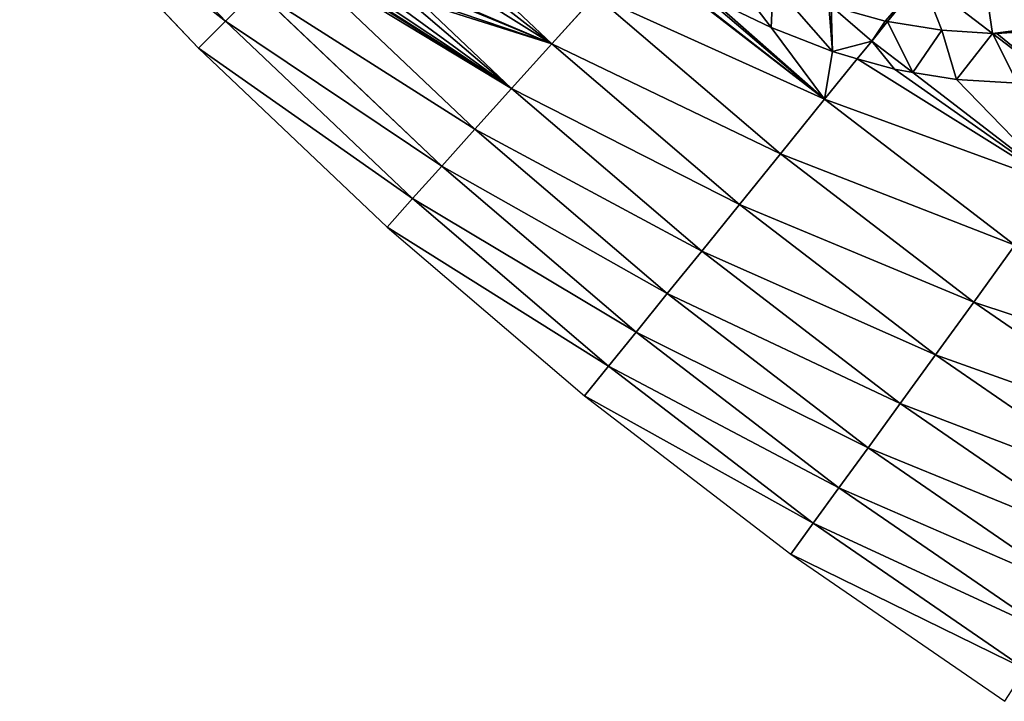
# Model space of a CAD drawing. Extents: x 0 to 1200, y 0 to 1200.
# Drawn here: x 154 to 273, y 97 to 179 of the extents above; entities that cross this region are included whole.
import ezdxf

# ---------------------------------------------------------------- set-up
doc = ezdxf.new("R2010")
doc.units = 0
doc.header["$LTSCALE"] = 25.4
doc.layers.get('0').update_dxf_attribs({"color": 13, "linetype": 'CONTINUOUS'})

msp = doc.modelspace()

# ---------------------------------------------------------------- linework, layer by layer
at = {"color": 0}
for p, q in [((157.55, 201.61, 13.98), (179, 179, 13.98)), ((157.55, 201.61, 13.98), (179, 179, 13.98)), ((154.11, 198.52), (175.74, 175.74)), ((186.97, 186.97, 41.18), (209.15, 165.92, 41.18)), ((186.97, 186.97, 41.18), (209.15, 165.92, 41.18)), ((259.03, 178.93, 106.73), (263.19, 184.07, 114.38)), ((259.03, 178.93, 106.73), (263.19, 184.07, 114.38)), ((263.19, 184.07, 114.38), (271.73, 177.51, 114.38)), ((263.19, 184.07, 114.38), (271.73, 177.51, 114.38)), ((179, 179, 13.98), (182.75, 182.75, 27.72)), ((179, 179, 13.98), (182.75, 182.75, 27.72)), ((182.75, 182.75, 27.72), (205.16, 161.48, 27.72)), ((182.75, 182.75, 27.72), (205.16, 161.48, 27.72)), ((236.13, 182.63, 91.63), (251.43, 169.55, 91.63)), ((236.13, 182.63, 91.63), (251.43, 169.55, 91.63)), ((202.59, 181.26, 54.33), (213.58, 170.84, 54.33)), ((202.59, 181.26, 54.33), (213.58, 170.84, 54.33)), ((212.83, 181.55, 67.15), (218.44, 176.23, 67.15)), ((212.83, 181.55, 67.15), (218.44, 176.23, 67.15)), ((218.44, 176.23, 67.15), (223.71, 182.09, 79.59)), ((218.44, 176.23, 67.15), (223.71, 182.09, 79.59)), ((223.71, 182.09, 79.59), (246.1, 162.97, 79.59)), ((223.71, 182.09, 79.59), (246.1, 162.97, 79.59)), ((244.95, 178.24, 94.7), (237.56, 181.81, 92.02)), ((244.95, 178.24, 94.7), (237.56, 181.81, 92.02)), ((252.22, 180.79, 103.23), (258.73, 178.99, 106.55)), ((252.22, 180.79, 103.23), (257.13, 176.59, 103.23)), ((252.22, 180.79, 103.23), (258.73, 178.99, 106.55)), ((252.22, 180.79, 103.23), (257.13, 176.59, 103.23)), ((175.74, 175.74), (179, 179, 13.98)), ((175.74, 175.74), (179, 179, 13.98)), ((179, 179, 13.98), (201.61, 157.55, 13.98)), ((179, 179, 13.98), (201.61, 157.55, 13.98)), ((257.13, 176.59, 103.23), (259.03, 178.93, 106.73)), ((257.13, 176.59, 103.23), (259.03, 178.93, 106.73)), ((258.73, 178.99, 106.55), (259.03, 178.93, 106.73)), ((258.73, 178.99, 106.55), (259.03, 178.93, 106.73)), ((265.59, 177.9, 110.4), (259.03, 178.93, 106.73)), ((265.59, 177.9, 110.4), (259.03, 178.93, 106.73)), ((252.38, 175.32, 98.04), (244.95, 178.24, 94.7)), ((252.38, 175.32, 98.04), (244.95, 178.24, 94.7)), ((265.59, 177.9, 110.4), (271.73, 177.51, 114.38)), ((265.59, 177.9, 110.4), (271.73, 177.51, 114.38)), ((271.73, 177.51, 114.38), (272.26, 177.49, 114.71)), ((271.73, 177.51, 114.38), (279.36, 171.66, 114.38)), ((271.73, 177.51, 114.38), (272.26, 177.49, 114.71)), ((271.73, 177.51, 114.38), (279.36, 171.66, 114.38)), ((272.26, 177.49, 114.71), (278.84, 177.93, 119.28)), ((272.26, 177.49, 114.71), (278.84, 177.93, 119.28)), ((213.58, 170.84, 54.33), (218.44, 176.23, 67.15)), ((213.58, 170.84, 54.33), (218.44, 176.23, 67.15)), ((218.44, 176.23, 67.15), (241.14, 156.84, 67.15)), ((218.44, 176.23, 67.15), (241.14, 156.84, 67.15)), ((255.37, 174.42, 99.64), (257.13, 176.59, 103.23)), ((255.37, 174.42, 99.64), (257.13, 176.59, 103.23)), ((257.13, 176.59, 103.23), (262.1, 172.78, 103.23)), ((257.13, 176.59, 103.23), (262.1, 172.78, 103.23)), ((175.74, 175.74), (198.52, 154.11)), ((255.37, 174.42, 99.64), (252.38, 175.32, 98.04)), ((255.37, 174.42, 99.64), (252.38, 175.32, 98.04)), ((251.43, 169.55, 91.63), (255.37, 174.42, 99.64)), ((251.43, 169.55, 91.63), (255.37, 174.42, 99.64)), ((259.86, 173.19, 101.9), (255.37, 174.42, 99.64)), ((259.86, 173.19, 101.9), (255.37, 174.42, 99.64)), ((262.1, 172.78, 103.23), (259.86, 173.19, 101.9)), ((262.1, 172.78, 103.23), (259.86, 173.19, 101.9)), ((267.38, 171.95, 106.19), (262.1, 172.78, 103.23)), ((262.1, 172.78, 103.23), (279.76, 159.23, 103.23)), ((262.1, 172.78, 103.23), (279.76, 159.23, 103.23)), ((267.38, 171.95, 106.19), (262.1, 172.78, 103.23)), ((274.73, 171.48, 110.95), (267.38, 171.95, 106.19)), ((274.73, 171.48, 110.95), (267.38, 171.95, 106.19)), ((209.15, 165.92, 41.18), (213.58, 170.84, 54.33)), ((209.15, 165.92, 41.18), (213.58, 170.84, 54.33)), ((213.58, 170.84, 54.33), (236.57, 151.2, 54.33)), ((213.58, 170.84, 54.33), (236.57, 151.2, 54.33)), ((246.1, 162.97, 79.59), (251.43, 169.55, 91.63)), ((246.1, 162.97, 79.59), (251.43, 169.55, 91.63)), ((251.43, 169.55, 91.63), (274.44, 151.9, 91.63)), ((251.43, 169.55, 91.63), (274.44, 151.9, 91.63)), ((205.16, 161.48, 27.72), (209.15, 165.92, 41.18)), ((205.16, 161.48, 27.72), (209.15, 165.92, 41.18)), ((209.15, 165.92, 41.18), (232.4, 146.06, 41.18)), ((209.15, 165.92, 41.18), (232.4, 146.06, 41.18)), ((241.14, 156.84, 67.15), (246.1, 162.97, 79.59)), ((241.14, 156.84, 67.15), (246.1, 162.97, 79.59)), ((246.1, 162.97, 79.59), (269.45, 145.04, 79.59)), ((246.1, 162.97, 79.59), (269.45, 145.04, 79.59)), ((201.61, 157.55, 13.98), (205.16, 161.48, 27.72)), ((201.61, 157.55, 13.98), (205.16, 161.48, 27.72)), ((205.16, 161.48, 27.72), (228.65, 141.42, 27.72)), ((205.16, 161.48, 27.72), (228.65, 141.42, 27.72)), ((198.52, 154.11), (201.61, 157.55, 13.98)), ((198.52, 154.11), (201.61, 157.55, 13.98)), ((201.61, 157.55, 13.98), (225.31, 137.3, 13.98)), ((201.61, 157.55, 13.98), (225.31, 137.3, 13.98)), ((236.57, 151.2, 54.33), (241.14, 156.84, 67.15)), ((236.57, 151.2, 54.33), (241.14, 156.84, 67.15)), ((241.14, 156.84, 67.15), (264.82, 138.67, 67.15)), ((241.14, 156.84, 67.15), (264.82, 138.67, 67.15)), ((198.52, 154.11), (222.41, 133.71)), ((232.4, 146.06, 41.18), (236.57, 151.2, 54.33)), ((232.4, 146.06, 41.18), (236.57, 151.2, 54.33)), ((236.57, 151.2, 54.33), (260.56, 132.8, 54.33)), ((236.57, 151.2, 54.33), (260.56, 132.8, 54.33)), ((269.45, 145.04, 79.59), (274.44, 151.9, 91.63)), ((269.45, 145.04, 79.59), (274.44, 151.9, 91.63)), ((228.65, 141.42, 27.72), (232.4, 146.06, 41.18)), ((228.65, 141.42, 27.72), (232.4, 146.06, 41.18)), ((232.4, 146.06, 41.18), (256.67, 127.44, 41.18)), ((232.4, 146.06, 41.18), (256.67, 127.44, 41.18)), ((264.82, 138.67, 67.15), (269.45, 145.04, 79.59)), ((264.82, 138.67, 67.15), (269.45, 145.04, 79.59)), ((269.45, 145.04, 79.59), (293.72, 128.37, 79.59)), ((269.45, 145.04, 79.59), (293.72, 128.37, 79.59)), ((225.31, 137.3, 13.98), (228.65, 141.42, 27.72)), ((225.31, 137.3, 13.98), (228.65, 141.42, 27.72)), ((228.65, 141.42, 27.72), (253.16, 122.61, 27.72)), ((228.65, 141.42, 27.72), (253.16, 122.61, 27.72)), ((260.56, 132.8, 54.33), (264.82, 138.67, 67.15)), ((260.56, 132.8, 54.33), (264.82, 138.67, 67.15)), ((264.82, 138.67, 67.15), (289.43, 121.76, 67.15)), ((264.82, 138.67, 67.15), (289.43, 121.76, 67.15)), ((222.41, 133.71), (225.31, 137.3, 13.98)), ((222.41, 133.71), (225.31, 137.3, 13.98)), ((225.31, 137.3, 13.98), (250.04, 118.33, 13.98)), ((225.31, 137.3, 13.98), (250.04, 118.33, 13.98)), ((222.41, 133.71), (247.33, 114.59)), ((256.67, 127.44, 41.18), (260.56, 132.8, 54.33)), ((256.67, 127.44, 41.18), (260.56, 132.8, 54.33)), ((260.56, 132.8, 54.33), (285.47, 115.67, 54.33)), ((260.56, 132.8, 54.33), (285.47, 115.67, 54.33)), ((253.16, 122.61, 27.72), (256.67, 127.44, 41.18)), ((253.16, 122.61, 27.72), (256.67, 127.44, 41.18)), ((256.67, 127.44, 41.18), (281.87, 110.12, 41.18)), ((256.67, 127.44, 41.18), (281.87, 110.12, 41.18)), ((250.04, 118.33, 13.98), (253.16, 122.61, 27.72)), ((250.04, 118.33, 13.98), (253.16, 122.61, 27.72)), ((253.16, 122.61, 27.72), (278.62, 105.12, 27.72)), ((253.16, 122.61, 27.72), (278.62, 105.12, 27.72)), ((247.33, 114.59), (250.04, 118.33, 13.98)), ((247.33, 114.59), (250.04, 118.33, 13.98)), ((250.04, 118.33, 13.98), (275.73, 100.67, 13.98)), ((250.04, 118.33, 13.98), (275.73, 100.67, 13.98)), ((247.33, 114.59), (273.22, 96.8))]:
    msp.add_line(p, q, dxfattribs=at)

# ---------------------------------------------------------------- meshes
at = {"color": 23}
mesh = msp.add_polyface(dxfattribs=at)
corners = [(182.75, 182.75, 27.72), (157.55, 201.61, 13.98), (179, 179, 13.98), (161.48, 205.16, 27.72)]
mesh.append_faces([[corners[k] for k in face] for face in [(0, 1, 2), (1, 0, 3)]], dxfattribs={"vtx0": -1, "color": 23})
mesh = msp.add_polyface(dxfattribs=at)
corners = [(179, 179, 13.98), (154.11, 198.52), (175.74, 175.74), (157.55, 201.61, 13.98)]
mesh.append_faces([[corners[k] for k in face] for face in [(0, 1, 2), (1, 0, 3)]], dxfattribs={"vtx0": -1, "color": 23})
mesh = msp.add_polyface(dxfattribs=at)
corners = [(252.22, 180.79, 103.23), (241.88, 202.27, 114.38), (235.44, 195.12, 103.23), (263.19, 184.07, 114.38), (258.73, 178.99, 106.55), (259.03, 178.93, 106.73)]
mesh.append_faces([[corners[k] for k in face] for face in [(0, 1, 2), (3, 4, 5)]], dxfattribs={"vtx0": -1, "color": 23})
mesh.append_faces([[corners[k] for k in face] for face in [(1, 0, 3)]], dxfattribs={"vtx0": -1, "vtx1": -1, "color": 23})
mesh.append_faces([[corners[k] for k in face] for face in [(3, 0, 4)]], dxfattribs={"vtx0": -1, "vtx2": -1, "color": 23})
mesh = msp.add_polyface(dxfattribs=at)
corners = [(271.73, 177.51, 114.38), (269.58, 191.96, 125.05), (263.19, 184.07, 114.38), (286.04, 179.33, 125.05), (272.26, 177.49, 114.71), (278.84, 177.93, 119.28), (285.09, 179.04, 124.2)]
mesh.append_faces([[corners[k] for k in face] for face in [(0, 1, 2), (3, 5, 6)]], dxfattribs={"vtx0": -1, "color": 23})
mesh.append_faces([[corners[k] for k in face] for face in [(1, 0, 3)]], dxfattribs={"vtx0": -1, "vtx1": -1, "color": 23})
mesh.append_faces([[corners[k] for k in face] for face in [(3, 0, 4), (3, 4, 5)]], dxfattribs={"vtx0": -1, "vtx2": -1, "color": 23})
at = {"color": 250}
mesh = msp.add_polyface(dxfattribs=at)
corners = [(236.13, 182.63, 91.63), (231.53, 190.78, 95.75), (229.38, 188.39, 91.63), (231.88, 190.54, 95.81), (238.48, 186.76, 97.62), (237.56, 181.81, 92.02), (244.95, 178.24, 94.7), (245.19, 183.53, 100.05), (252.38, 175.32, 98.04), (251.92, 180.89, 103.07), (252.22, 180.79, 103.23), (257.13, 176.59, 103.23), (255.37, 174.42, 99.64)]
mesh.append_faces([[corners[k] for k in face] for face in [(0, 1, 2), (11, 8, 12)]], dxfattribs={"vtx0": -1, "color": 250})
mesh.append_faces([[corners[k] for k in face] for face in [(1, 0, 3), (3, 0, 4), (4, 6, 7), (7, 8, 9), (9, 8, 10), (10, 8, 11)]], dxfattribs={"vtx0": -1, "vtx1": -1, "color": 250})
mesh.append_faces([[corners[k] for k in face] for face in [(4, 0, 5), (4, 5, 6), (7, 6, 8)]], dxfattribs={"vtx0": -1, "vtx2": -1, "color": 250})
at = {"color": 23}
mesh = msp.add_polyface(dxfattribs=at)
corners = [(209.15, 165.92, 41.18), (182.75, 182.75, 27.72), (205.16, 161.48, 27.72), (186.97, 186.97, 41.18)]
mesh.append_faces([[corners[k] for k in face] for face in [(0, 1, 2), (1, 0, 3)]], dxfattribs={"vtx0": -1, "color": 23})
mesh = msp.add_polyface(dxfattribs=at)
corners = [(213.58, 170.84, 54.33), (186.97, 186.97, 41.18), (209.15, 165.92, 41.18), (187.31, 187.31, 42.15), (189.86, 185.92, 43.61), (193.71, 184.1, 46.28), (197.45, 182.65, 49.3), (201.04, 181.58, 52.66), (202.59, 181.26, 54.33)]
mesh.append_faces([[corners[k] for k in face] for face in [(0, 1, 2), (7, 0, 8)]], dxfattribs={"vtx0": -1, "color": 23})
mesh.append_faces([[corners[k] for k in face] for face in [(1, 0, 3), (3, 0, 4), (4, 0, 5), (5, 0, 6), (6, 0, 7)]], dxfattribs={"vtx0": -1, "vtx1": -1, "color": 23})
mesh = msp.add_polyface(dxfattribs=at)
corners = [(251.43, 169.55, 91.63), (223.71, 182.09, 79.59), (246.1, 162.97, 79.59), (228.43, 187.33, 89.61), (230.33, 186.04, 89.97), (236.13, 182.63, 91.63)]
mesh.append_faces([[corners[k] for k in face] for face in [(0, 1, 2), (4, 0, 5)]], dxfattribs={"vtx0": -1, "color": 23})
mesh.append_faces([[corners[k] for k in face] for face in [(1, 0, 3), (3, 0, 4)]], dxfattribs={"vtx0": -1, "vtx1": -1, "color": 23})
mesh = msp.add_polyface(dxfattribs=at)
corners = [(223.71, 182.09, 79.59), (212.83, 181.55, 67.15), (218.44, 176.23, 67.15), (213.57, 181.75, 68.19), (216.13, 182.96, 72.35), (218.34, 184.55, 76.57), (219.65, 185.94, 79.59)]
mesh.append_faces([[corners[k] for k in face] for face in [(0, 1, 2), (5, 0, 6)]], dxfattribs={"vtx0": -1, "color": 23})
mesh.append_faces([[corners[k] for k in face] for face in [(1, 0, 3), (3, 0, 4), (4, 0, 5)]], dxfattribs={"vtx0": -1, "vtx1": -1, "color": 23})
mesh = msp.add_polyface(dxfattribs=at)
corners = [(265.59, 177.9, 110.4), (263.19, 184.07, 114.38), (259.03, 178.93, 106.73), (271.73, 177.51, 114.38)]
mesh.append_faces([[corners[k] for k in face] for face in [(0, 1, 2), (1, 0, 3)]], dxfattribs={"vtx0": -1, "color": 23})
mesh = msp.add_polyface(dxfattribs=at)
corners = [(205.16, 161.48, 27.72), (179, 179, 13.98), (201.61, 157.55, 13.98), (182.75, 182.75, 27.72)]
mesh.append_faces([[corners[k] for k in face] for face in [(0, 1, 2), (1, 0, 3)]], dxfattribs={"vtx0": -1, "color": 23})
mesh = msp.add_polyface(dxfattribs=at)
corners = [(251.43, 169.55, 91.63), (237.56, 181.81, 92.02), (236.13, 182.63, 91.63), (244.95, 178.24, 94.7), (252.38, 175.32, 98.04), (255.37, 174.42, 99.64)]
mesh.append_faces([[corners[k] for k in face] for face in [(0, 1, 2), (4, 0, 5)]], dxfattribs={"vtx0": -1, "color": 23})
mesh.append_faces([[corners[k] for k in face] for face in [(1, 0, 3), (3, 0, 4)]], dxfattribs={"vtx0": -1, "vtx1": -1, "color": 23})
mesh = msp.add_polyface(dxfattribs=at)
corners = [(218.44, 176.23, 67.15), (202.59, 181.26, 54.33), (213.58, 170.84, 54.33), (204.49, 180.96, 56.25), (207.4, 180.82, 59.62), (207.78, 180.81, 60.05), (210.8, 181.06, 64.05), (211.92, 181.33, 65.75), (212.83, 181.55, 67.15)]
mesh.append_faces([[corners[k] for k in face] for face in [(0, 1, 2), (7, 0, 8)]], dxfattribs={"vtx0": -1, "color": 23})
mesh.append_faces([[corners[k] for k in face] for face in [(1, 0, 3), (3, 0, 4), (4, 0, 5), (5, 0, 6), (6, 0, 7)]], dxfattribs={"vtx0": -1, "vtx1": -1, "color": 23})
mesh = msp.add_polyface(dxfattribs=at)
corners = [(246.1, 162.97, 79.59), (218.44, 176.23, 67.15), (241.14, 156.84, 67.15), (223.71, 182.09, 79.59)]
mesh.append_faces([[corners[k] for k in face] for face in [(0, 1, 2), (1, 0, 3)]], dxfattribs={"vtx0": -1, "color": 23})
at = {"color": 250}
mesh = msp.add_polyface(dxfattribs=at)
corners = [(257.13, 176.59, 103.23), (258.73, 178.99, 106.55), (252.22, 180.79, 103.23), (259.03, 178.93, 106.73)]
mesh.append_faces([[corners[k] for k in face] for face in [(0, 1, 2), (1, 0, 3)]], dxfattribs={"vtx0": -1, "color": 250})
at = {"color": 23}
mesh = msp.add_polyface(dxfattribs=at)
corners = [(201.61, 157.55, 13.98), (175.74, 175.74), (198.52, 154.11), (179, 179, 13.98)]
mesh.append_faces([[corners[k] for k in face] for face in [(0, 1, 2), (1, 0, 3)]], dxfattribs={"vtx0": -1, "color": 23})
at = {"color": 250}
mesh = msp.add_polyface(dxfattribs=at)
corners = [(262.1, 172.78, 103.23), (259.03, 178.93, 106.73), (257.13, 176.59, 103.23), (265.59, 177.9, 110.4), (267.38, 171.95, 106.19), (271.73, 177.51, 114.38), (274.73, 171.48, 110.95), (279.36, 171.66, 114.38)]
mesh.append_faces([[corners[k] for k in face] for face in [(0, 1, 2), (5, 6, 7)]], dxfattribs={"vtx0": -1, "color": 250})
mesh.append_faces([[corners[k] for k in face] for face in [(1, 0, 3), (3, 4, 5)]], dxfattribs={"vtx0": -1, "vtx1": -1, "color": 250})
mesh.append_faces([[corners[k] for k in face] for face in [(3, 0, 4), (5, 4, 6)]], dxfattribs={"vtx0": -1, "vtx2": -1, "color": 250})
mesh = msp.add_polyface(dxfattribs=at)
corners = [(279.36, 171.66, 114.38), (272.26, 177.49, 114.71), (271.73, 177.51, 114.38), (278.84, 177.93, 119.28), (285.09, 179.04, 124.2), (281.85, 171.83, 116.12), (288.74, 173.05, 121.55), (286.04, 179.33, 125.05), (291.38, 175.23, 125.05), (290.11, 173.47, 122.77)]
mesh.append_faces([[corners[k] for k in face] for face in [(0, 1, 2), (8, 6, 9)]], dxfattribs={"vtx0": -1, "color": 250})
mesh.append_faces([[corners[k] for k in face] for face in [(1, 0, 3), (3, 0, 4), (4, 6, 7), (7, 6, 8)]], dxfattribs={"vtx0": -1, "vtx1": -1, "color": 250})
mesh.append_faces([[corners[k] for k in face] for face in [(4, 0, 5), (4, 5, 6)]], dxfattribs={"vtx0": -1, "vtx2": -1, "color": 250})
at = {"color": 23}
mesh = msp.add_polyface(dxfattribs=at)
corners = [(241.14, 156.84, 67.15), (213.58, 170.84, 54.33), (236.57, 151.2, 54.33), (218.44, 176.23, 67.15)]
mesh.append_faces([[corners[k] for k in face] for face in [(0, 1, 2), (1, 0, 3)]], dxfattribs={"vtx0": -1, "color": 23})
at = {"color": 250}
mesh = msp.add_polyface(dxfattribs=at)
corners = [(259.86, 173.19, 101.9), (257.13, 176.59, 103.23), (255.37, 174.42, 99.64), (262.1, 172.78, 103.23)]
mesh.append_faces([[corners[k] for k in face] for face in [(0, 1, 2), (1, 0, 3)]], dxfattribs={"vtx0": -1, "color": 250})
at = {"color": 23}
mesh = msp.add_polyface(dxfattribs=at)
corners = [(279.76, 159.23, 103.23), (251.43, 169.55, 91.63), (274.44, 151.9, 91.63), (255.37, 174.42, 99.64), (259.86, 173.19, 101.9), (262.1, 172.78, 103.23)]
mesh.append_faces([[corners[k] for k in face] for face in [(0, 1, 2), (4, 0, 5)]], dxfattribs={"vtx0": -1, "color": 23})
mesh.append_faces([[corners[k] for k in face] for face in [(1, 0, 3), (3, 0, 4)]], dxfattribs={"vtx0": -1, "vtx1": -1, "color": 23})
mesh = msp.add_polyface(dxfattribs=at)
corners = [(279.76, 159.23, 103.23), (267.38, 171.95, 106.19), (262.1, 172.78, 103.23), (274.73, 171.48, 110.95), (279.36, 171.66, 114.38), (285.42, 167.01, 114.38)]
mesh.append_faces([[corners[k] for k in face] for face in [(0, 1, 2), (4, 0, 5)]], dxfattribs={"vtx0": -1, "color": 23})
mesh.append_faces([[corners[k] for k in face] for face in [(1, 0, 3), (3, 0, 4)]], dxfattribs={"vtx0": -1, "vtx1": -1, "color": 23})
mesh = msp.add_polyface(dxfattribs=at)
corners = [(236.57, 151.2, 54.33), (209.15, 165.92, 41.18), (232.4, 146.06, 41.18), (213.58, 170.84, 54.33)]
mesh.append_faces([[corners[k] for k in face] for face in [(0, 1, 2), (1, 0, 3)]], dxfattribs={"vtx0": -1, "color": 23})
mesh = msp.add_polyface(dxfattribs=at)
corners = [(274.44, 151.9, 91.63), (246.1, 162.97, 79.59), (269.45, 145.04, 79.59), (251.43, 169.55, 91.63)]
mesh.append_faces([[corners[k] for k in face] for face in [(0, 1, 2), (1, 0, 3)]], dxfattribs={"vtx0": -1, "color": 23})
mesh = msp.add_polyface(dxfattribs=at)
corners = [(232.4, 146.06, 41.18), (205.16, 161.48, 27.72), (228.65, 141.42, 27.72), (209.15, 165.92, 41.18)]
mesh.append_faces([[corners[k] for k in face] for face in [(0, 1, 2), (1, 0, 3)]], dxfattribs={"vtx0": -1, "color": 23})
mesh = msp.add_polyface(dxfattribs=at)
corners = [(269.45, 145.04, 79.59), (241.14, 156.84, 67.15), (264.82, 138.67, 67.15), (246.1, 162.97, 79.59)]
mesh.append_faces([[corners[k] for k in face] for face in [(0, 1, 2), (1, 0, 3)]], dxfattribs={"vtx0": -1, "color": 23})
mesh = msp.add_polyface(dxfattribs=at)
corners = [(228.65, 141.42, 27.72), (201.61, 157.55, 13.98), (225.31, 137.3, 13.98), (205.16, 161.48, 27.72)]
mesh.append_faces([[corners[k] for k in face] for face in [(0, 1, 2), (1, 0, 3)]], dxfattribs={"vtx0": -1, "color": 23})
mesh = msp.add_polyface(dxfattribs=at)
corners = [(225.31, 137.3, 13.98), (198.52, 154.11), (222.41, 133.71), (201.61, 157.55, 13.98)]
mesh.append_faces([[corners[k] for k in face] for face in [(0, 1, 2), (1, 0, 3)]], dxfattribs={"vtx0": -1, "color": 23})
mesh = msp.add_polyface(dxfattribs=at)
corners = [(264.82, 138.67, 67.15), (236.57, 151.2, 54.33), (260.56, 132.8, 54.33), (241.14, 156.84, 67.15)]
mesh.append_faces([[corners[k] for k in face] for face in [(0, 1, 2), (1, 0, 3)]], dxfattribs={"vtx0": -1, "color": 23})
mesh = msp.add_polyface(dxfattribs=at)
corners = [(260.56, 132.8, 54.33), (232.4, 146.06, 41.18), (256.67, 127.44, 41.18), (236.57, 151.2, 54.33)]
mesh.append_faces([[corners[k] for k in face] for face in [(0, 1, 2), (1, 0, 3)]], dxfattribs={"vtx0": -1, "color": 23})
mesh = msp.add_polyface(dxfattribs=at)
corners = [(298.34, 135.48, 91.63), (269.45, 145.04, 79.59), (293.72, 128.37, 79.59), (274.44, 151.9, 91.63)]
mesh.append_faces([[corners[k] for k in face] for face in [(0, 1, 2), (1, 0, 3)]], dxfattribs={"vtx0": -1, "color": 23})
mesh = msp.add_polyface(dxfattribs=at)
corners = [(256.67, 127.44, 41.18), (228.65, 141.42, 27.72), (253.16, 122.61, 27.72), (232.4, 146.06, 41.18)]
mesh.append_faces([[corners[k] for k in face] for face in [(0, 1, 2), (1, 0, 3)]], dxfattribs={"vtx0": -1, "color": 23})
mesh = msp.add_polyface(dxfattribs=at)
corners = [(293.72, 128.37, 79.59), (264.82, 138.67, 67.15), (289.43, 121.76, 67.15), (269.45, 145.04, 79.59)]
mesh.append_faces([[corners[k] for k in face] for face in [(0, 1, 2), (1, 0, 3)]], dxfattribs={"vtx0": -1, "color": 23})
mesh = msp.add_polyface(dxfattribs=at)
corners = [(253.16, 122.61, 27.72), (225.31, 137.3, 13.98), (250.04, 118.33, 13.98), (228.65, 141.42, 27.72)]
mesh.append_faces([[corners[k] for k in face] for face in [(0, 1, 2), (1, 0, 3)]], dxfattribs={"vtx0": -1, "color": 23})
mesh = msp.add_polyface(dxfattribs=at)
corners = [(289.43, 121.76, 67.15), (260.56, 132.8, 54.33), (285.47, 115.67, 54.33), (264.82, 138.67, 67.15)]
mesh.append_faces([[corners[k] for k in face] for face in [(0, 1, 2), (1, 0, 3)]], dxfattribs={"vtx0": -1, "color": 23})
mesh = msp.add_polyface(dxfattribs=at)
corners = [(250.04, 118.33, 13.98), (222.41, 133.71), (247.33, 114.59), (225.31, 137.3, 13.98)]
mesh.append_faces([[corners[k] for k in face] for face in [(0, 1, 2), (1, 0, 3)]], dxfattribs={"vtx0": -1, "color": 23})
mesh = msp.add_polyface(dxfattribs=at)
corners = [(285.47, 115.67, 54.33), (256.67, 127.44, 41.18), (281.87, 110.12, 41.18), (260.56, 132.8, 54.33)]
mesh.append_faces([[corners[k] for k in face] for face in [(0, 1, 2), (1, 0, 3)]], dxfattribs={"vtx0": -1, "color": 23})
mesh = msp.add_polyface(dxfattribs=at)
corners = [(281.87, 110.12, 41.18), (253.16, 122.61, 27.72), (278.62, 105.12, 27.72), (256.67, 127.44, 41.18)]
mesh.append_faces([[corners[k] for k in face] for face in [(0, 1, 2), (1, 0, 3)]], dxfattribs={"vtx0": -1, "color": 23})
mesh = msp.add_polyface(dxfattribs=at)
corners = [(278.62, 105.12, 27.72), (250.04, 118.33, 13.98), (275.73, 100.67, 13.98), (253.16, 122.61, 27.72)]
mesh.append_faces([[corners[k] for k in face] for face in [(0, 1, 2), (1, 0, 3)]], dxfattribs={"vtx0": -1, "color": 23})
mesh = msp.add_polyface(dxfattribs=at)
corners = [(275.73, 100.67, 13.98), (247.33, 114.59), (273.22, 96.8), (250.04, 118.33, 13.98)]
mesh.append_faces([[corners[k] for k in face] for face in [(0, 1, 2), (1, 0, 3)]], dxfattribs={"vtx0": -1, "color": 23})

doc.saveas('drawing.dxf')
